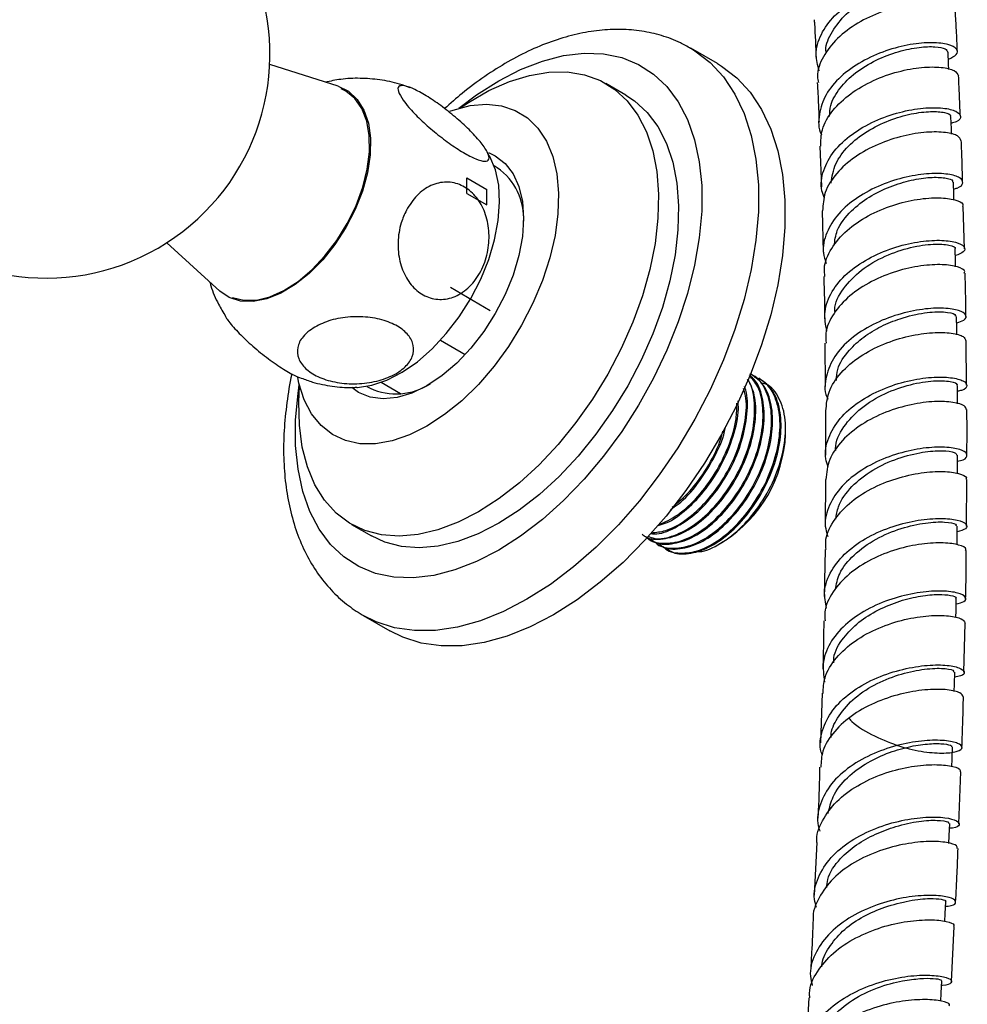
# Model space of a CAD drawing. Units: millimetres. Extents: x 5 to 995, y 5 to 995.
# Drawn here: x 868 to 888, y 90 to 111 of the extents above; entities that cross this region are included whole.
import ezdxf

# ---------------------------------------------------------------- set-up
doc = ezdxf.new("R2010")
doc.units = ezdxf.units.MM
doc.linetypes.add('CENTERX2', pattern=[20.32, 12.7, -2.54, 2.54, -2.54])

msp = doc.modelspace()

# ---------------------------------------------------------------- linework, layer by layer
at = {"color": 7, "linetype": 'Continuous', "lineweight": 25}
for p, q in [((882.413, 109.846), (881.847, 110.173)), ((874.364, 109.365), (872.914, 109.828)), ((880.471, 109.177), (880.047, 109.422)), ((884.588, 108.091), (884.62, 107.234)), ((877.583, 107.869), (877.54, 107.942)), ((877.743, 107.635), (877.675, 107.674)), ((887.654, 105.918), (887.63, 106.817)), ((884.636, 106.721), (884.657, 105.843)), ((870.729, 106.043), (871.855, 105.019)), ((876.538, 103.977), (877.064, 103.674)), ((884.692, 103.917), (884.702, 102.996)), ((887.699, 103.021), (887.69, 103.964)), ((883.135, 103.261), (883.123, 103.267)), ((875.688, 102.841), (875.277, 103.078)), ((883.314, 103.157), (883.292, 103.17)), ((874.976, 102.997), (875.043, 102.958)), ((883.86, 101.982), (883.86, 102.09)), ((884.704, 101.021), (884.7, 100.052)), ((887.697, 100.028), (887.703, 101.02)), ((874.648, 100.069), (875.072, 99.824)), ((880.963, 99.757), (880.985, 99.744)), ((882.471, 99.661), (882.545, 99.704)), ((881.142, 99.654), (881.165, 99.641)), ((881.322, 99.55), (881.344, 99.537)), ((884.696, 99.537), (884.678, 98.54)), ((874.898, 98.135), (875.464, 97.808)), ((887.643, 96.929), (887.667, 97.975)), ((884.632, 96.485), (884.598, 95.432)), ((887.538, 93.711), (887.58, 94.817)), ((884.52, 93.317), (884.468, 92.2)), ((887.377, 90.367), (887.439, 91.536)), ((884.353, 90.025), (884.281, 88.856))]:
    msp.add_line(p, q, dxfattribs=at)
at = {"color": 7, "linetype": 'Continuous'}
for p, q in [((877.1, 107.093), (877.1, 107.42)), ((877.1, 107.42), (877.524, 107.175)), ((877.1, 107.093), (877.524, 106.848)), ((877.524, 106.848), (877.524, 107.175))]:
    msp.add_line(p, q, dxfattribs=at)
at = {"color": 7, "linetype": 'CENTERX2'}
msp.add_line((877.595, 104.603), (876.747, 105.092), dxfattribs=at)
at = {"color": 8, "linetype": 'Continuous', "lineweight": 25, "flags": 128}
for points in [[(881.849, 110.172), (881.935, 110.12), (882.259, 109.871), (882.543, 109.563), (882.785, 109.2), (882.981, 108.785), (883.13, 108.323), (883.23, 107.817), (883.281, 107.274), (883.281, 106.7), (883.23, 106.099), (883.13, 105.478), (882.981, 104.843), (882.785, 104.201), (882.543, 103.559), (882.259, 102.923), (881.935, 102.3), (881.574, 101.696), (881.18, 101.117), (880.758, 100.569), (880.311, 100.057), (879.844, 99.588), (879.362, 99.166), (878.87, 98.795), (878.373, 98.479)], [(876.928, 108.898), (877.305, 109.183), (877.772, 109.481), (878.238, 109.722), (878.699, 109.9), (879.149, 110.016), (879.583, 110.067), (879.995, 110.052), (880.382, 109.973), (880.738, 109.829), (881.059, 109.623), (881.342, 109.357), (881.583, 109.034), (881.779, 108.657), (881.928, 108.232), (882.028, 107.764), (882.079, 107.257), (882.079, 106.717), (882.028, 106.152), (881.928, 105.567), (881.779, 104.97), (881.583, 104.367), (881.342, 103.766), (881.059, 103.174), (880.738, 102.597), (880.382, 102.042), (879.995, 101.516), (879.583, 101.026), (879.149, 100.576), (878.699, 100.171), (878.238, 99.818), (877.772, 99.52), (877.772, 99.52)], [(877.772, 99.52), (877.305, 99.28), (876.844, 99.101), (876.394, 98.985), (875.961, 98.935), (875.548, 98.949), (875.161, 99.028), (874.805, 99.172), (874.484, 99.378), (874.202, 99.644), (873.961, 99.968), (873.765, 100.344), (873.616, 100.769), (873.515, 101.238), (873.465, 101.745), (873.465, 102.284), (873.515, 102.849), (873.542, 103.032)], [(878.373, 98.479), (877.876, 98.221), (877.383, 98.024), (876.902, 97.89), (876.435, 97.82), (875.988, 97.815), (875.565, 97.875), (875.172, 98), (874.882, 98.144)]]:
    msp.add_lwpolyline(points, dxfattribs=at)
at = {"color": 7, "linetype": 'Continuous', "lineweight": 25, "flags": 128}
for points in [[(887.324, 109.724), (887.319, 109.836), (887.306, 110.093)], [(882.413, 109.846), (882.5, 109.793), (882.825, 109.544), (883.109, 109.237), (883.351, 108.873), (883.547, 108.458), (883.696, 107.996), (883.796, 107.491), (883.846, 106.948), (883.846, 106.373), (883.796, 105.772), (883.696, 105.151), (883.547, 104.517), (883.351, 103.875), (883.109, 103.233), (882.825, 102.597), (882.5, 101.973), (882.139, 101.369), (881.746, 100.79), (881.323, 100.242), (880.876, 99.731), (880.41, 99.262), (879.928, 98.839), (879.436, 98.468), (878.938, 98.152)], [(876.957, 108.906), (877.129, 109.022), (877.565, 109.273), (877.999, 109.466), (878.423, 109.597), (878.834, 109.665), (879.225, 109.669), (879.592, 109.608), (879.929, 109.485), (880.233, 109.299), (880.499, 109.054), (880.724, 108.753), (880.906, 108.399), (881.04, 107.998), (881.127, 107.555), (881.164, 107.075), (881.152, 106.564), (881.09, 106.03), (880.979, 105.479), (880.821, 104.919), (880.617, 104.356), (880.371, 103.799), (880.086, 103.253), (879.764, 102.727), (879.412, 102.228), (879.032, 101.761), (878.631, 101.333), (878.212, 100.95), (877.783, 100.616), (877.347, 100.336), (877.347, 100.336)], [(872.126, 104.883), (872.362, 104.825), (872.632, 104.829), (872.919, 104.899), (873.217, 105.031), (873.517, 105.224), (873.809, 105.47), (874.086, 105.764), (874.339, 106.095), (874.561, 106.456), (874.746, 106.835), (874.888, 107.222), (874.984, 107.606), (875.031, 107.974), (875.026, 108.318), (874.972, 108.627), (874.868, 108.892), (874.718, 109.105), (874.526, 109.261), (874.427, 109.311)], [(874.364, 109.365), (874.585, 109.258), (874.77, 109.087), (874.912, 108.86), (875.007, 108.582), (875.052, 108.262), (875.046, 107.908), (874.988, 107.53), (874.881, 107.141), (874.727, 106.75), (874.531, 106.37), (874.299, 106.01), (874.038, 105.682), (873.754, 105.395), (873.456, 105.156), (873.153, 104.974), (872.853, 104.853), (872.565, 104.796), (872.297, 104.806)], [(880.471, 109.177), (880.657, 109.054), (880.924, 108.809), (881.149, 108.508), (881.33, 108.154), (881.465, 107.753), (881.551, 107.31), (881.588, 106.83), (881.576, 106.319), (881.514, 105.785), (881.403, 105.234), (881.245, 104.674), (881.042, 104.111), (880.795, 103.554), (880.51, 103.008), (880.189, 102.483), (879.836, 101.983), (879.456, 101.516), (879.055, 101.088), (878.637, 100.705), (878.207, 100.371), (877.772, 100.091)], [(876.737, 108.835), (876.808, 108.86), (877.168, 108.954), (877.511, 108.984), (877.832, 108.95), (878.125, 108.852), (878.384, 108.692), (878.606, 108.473), (878.785, 108.198), (878.919, 107.874), (879.006, 107.505), (879.043, 107.098), (879.03, 106.66), (878.968, 106.199), (878.858, 105.724), (878.701, 105.242), (878.5, 104.763), (878.259, 104.295), (877.982, 103.846), (877.675, 103.425), (877.342, 103.038), (876.989, 102.693), (876.624, 102.397), (876.251, 102.153)], [(887.381, 108.346), (887.376, 108.462), (887.366, 108.719)], [(877.553, 107.96), (877.701, 107.89), (877.91, 107.728), (878.078, 107.508), (878.202, 107.236), (878.277, 106.918), (878.302, 106.562), (878.277, 106.177), (878.202, 105.772), (878.078, 105.358), (877.91, 104.944), (877.701, 104.541), (877.457, 104.158), (877.182, 103.806), (876.885, 103.492), (876.572, 103.225), (876.251, 103.01), (875.931, 102.854), (875.618, 102.76), (875.32, 102.731), (875.046, 102.767), (874.801, 102.867), (874.655, 102.97)], [(874.76, 102.975), (874.779, 102.975), (875.083, 103.02), (875.401, 103.127), (875.726, 103.295), (876.049, 103.52), (876.363, 103.796), (876.661, 104.117), (876.936, 104.476), (877.181, 104.863), (877.391, 105.271), (877.56, 105.688), (877.686, 106.107), (877.764, 106.516), (877.793, 106.906), (877.772, 107.268), (877.702, 107.594), (877.587, 107.872)], [(887.431, 106.958), (887.427, 107.07), (887.419, 107.328)], [(887.466, 105.537), (887.464, 105.654), (887.458, 105.912)], [(872.297, 104.806), (872.057, 104.882), (871.855, 105.019)], [(887.493, 104.09), (887.491, 104.22), (887.487, 104.478)], [(876.251, 102.153), (875.879, 101.967), (875.513, 101.842), (875.161, 101.779), (874.828, 101.781), (874.52, 101.848), (874.244, 101.977), (874.003, 102.167), (873.802, 102.414), (873.645, 102.714), (873.534, 103.062), (873.509, 103.186)], [(887.506, 102.628), (887.506, 102.761), (887.504, 103.019)], [(877.347, 100.336), (876.912, 100.114), (876.483, 99.952), (876.064, 99.852), (875.663, 99.816), (875.283, 99.844), (874.93, 99.937), (874.609, 100.092), (874.324, 100.307), (874.078, 100.581), (873.874, 100.909), (873.716, 101.287), (873.605, 101.709), (873.543, 102.172), (873.531, 102.668), (873.549, 103.003)], [(887.507, 101.149), (887.507, 101.279), (887.508, 101.538)], [(877.772, 100.091), (877.336, 99.869), (876.907, 99.707), (876.488, 99.607), (876.087, 99.571), (875.707, 99.6), (875.355, 99.692), (875.072, 99.824)], [(887.498, 99.635), (887.499, 99.772), (887.502, 100.03)], [(887.472, 98.09), (887.475, 98.238), (887.48, 98.496)], [(878.938, 98.152), (878.441, 97.894), (877.949, 97.697), (877.467, 97.563), (877, 97.493), (876.553, 97.488), (876.131, 97.549), (875.737, 97.673), (875.464, 97.808)], [(887.438, 96.522), (887.442, 96.675), (887.449, 96.933)], [(887.387, 94.928), (887.392, 95.084), (887.401, 95.342)], [(887.326, 93.3), (887.332, 93.461), (887.343, 93.72)], [(887.237, 91.646), (887.245, 91.807), (887.258, 92.066)], [(887.152, 89.953), (887.162, 90.124), (887.177, 90.383)]]:
    msp.add_lwpolyline(points, dxfattribs=at)
at = {"color": 7, "linetype": 'Continuous', "lineweight": 25}
for centre, radius, start, end in [((868.169, 110.044), 4.75, 223.4363, 180), ((876.995, 106.561), 1.308, 356.3523, 55.1554), ((875.597, 104.172), 1.334, 245.4758, 303.0272), ((881.004, 102.112), 2.859, 302.6112, 357.3942)]:
    msp.add_arc(centre, radius, start, end, dxfattribs=at)
for points, knots in [([(884.574, 109.694), (884.542, 109.81), (884.472, 110.065), (884.592, 110.471), (884.876, 110.868), (885.305, 111.203), (885.817, 111.452), (886.349, 111.605), (886.832, 111.66), (887.205, 111.631), (887.426, 111.538), (887.443, 111.417), (887.368, 111.322), (887.249, 111.293), (887.24, 111.291)], [0, 0, 0, 0, 0.075787, 0.167599, 0.259347, 0.35104, 0.442721, 0.534353, 0.626002, 0.717666, 0.809339, 0.901058, 0.992758, 1, 1, 1, 1]), ([(884.722, 110.067), (884.719, 110.087), (884.699, 110.242), (884.839, 110.535), (885.124, 110.906), (885.551, 111.207), (886.03, 111.423), (886.503, 111.544), (886.896, 111.575), (887.176, 111.537), (887.213, 111.479), (887.231, 111.45)], [0, 0, 0, 0, 0.017905, 0.140697, 0.263411, 0.386121, 0.508915, 0.631604, 0.754445, 0.877209, 1, 1, 1, 1]), ([(887.438, 110.946), (887.441, 110.968), (887.449, 111.03), (887.258, 111.11), (886.905, 111.148), (886.427, 111.101), (885.897, 110.958), (885.379, 110.718), (884.937, 110.39), (884.644, 109.998), (884.512, 109.669), (884.546, 109.487), (884.554, 109.445)], [0, 0, 0, 0, 0.059417, 0.172672, 0.286022, 0.399387, 0.512784, 0.626203, 0.739602, 0.853043, 0.96647, 1, 1, 1, 1]), ([(887.504, 110.104), (887.498, 110.254), (887.485, 110.536), (887.468, 110.817), (887.461, 110.947)], [0, 0, 0, 0, 0.534414, 1, 1, 1, 1]), ([(884.467, 110.777), (884.468, 110.75), (884.485, 110.477), (884.497, 110.202), (884.507, 109.955)], [0, 0, 0, 0, 0.098697, 1, 1, 1, 1]), ([(881.845, 110.165), (881.773, 110.208), (881.579, 110.323), (881.229, 110.448), (880.807, 110.545), (880.365, 110.581), (879.906, 110.56), (879.433, 110.48), (878.948, 110.341), (878.457, 110.144), (877.964, 109.89), (877.476, 109.58), (877.026, 109.249), (876.748, 109.001), (876.625, 108.891)], [0, 0, 0, 0, 0.04873, 0.131614, 0.214633, 0.298582, 0.384058, 0.471361, 0.560444, 0.650959, 0.742414, 0.834333, 0.926325, 1, 1, 1, 1]), ([(887.314, 109.941), (887.38, 109.972), (887.521, 110.038), (887.513, 110.159), (887.333, 110.258), (886.983, 110.302), (886.514, 110.264), (885.984, 110.131), (885.461, 109.899), (885.012, 109.58), (884.689, 109.192), (884.558, 108.769), (884.547, 108.467), (884.625, 108.33), (884.628, 108.325)], [0, 0, 0, 0, 0.080026, 0.171671, 0.263361, 0.355025, 0.446682, 0.538322, 0.629924, 0.721553, 0.813179, 0.904847, 0.99658, 1, 1, 1, 1]), ([(884.793, 108.721), (884.796, 108.8), (884.805, 109.008), (885.001, 109.333), (885.334, 109.665), (885.773, 109.934), (886.254, 110.113), (886.702, 110.204), (887.047, 110.212), (887.266, 110.166), (887.286, 110.116), (887.296, 110.093)], [0, 0, 0, 0, 0.070296, 0.186606, 0.303018, 0.424806, 0.54666, 0.668535, 0.784878, 0.901345, 1, 1, 1, 1]), ([(884.605, 108.091), (884.607, 108.208), (884.611, 108.47), (884.841, 108.859), (885.222, 109.219), (885.714, 109.501), (886.249, 109.689), (886.761, 109.778), (887.18, 109.777), (887.47, 109.705), (887.51, 109.628), (887.529, 109.589)], [0, 0, 0, 0, 0.093218, 0.206752, 0.320309, 0.433818, 0.547339, 0.660846, 0.774325, 0.88782, 1, 1, 1, 1]), ([(875.891, 109.332), (875.817, 109.36), (875.61, 109.44), (875.253, 109.509), (874.835, 109.542), (874.445, 109.525), (874.202, 109.474), (874.094, 109.451)], [0, 0, 0, 0, 0.129302, 0.363646, 0.593065, 0.818252, 1, 1, 1, 1]), ([(887.567, 108.728), (887.56, 108.893), (887.55, 109.18), (887.535, 109.467), (887.529, 109.589)], [0, 0, 0, 0, 0.572905, 1, 1, 1, 1]), ([(875.745, 109.072), (875.704, 109.138), (875.623, 109.27), (875.639, 109.374), (875.762, 109.389), (875.982, 109.309), (876.266, 109.149), (876.583, 108.931), (876.9, 108.675), (877.189, 108.407), (877.417, 108.152), (877.556, 107.942), (877.584, 107.804), (877.493, 107.759), (877.3, 107.811), (877.032, 107.948), (876.722, 108.151), (876.401, 108.398), (876.102, 108.664), (875.876, 108.898), (875.783, 109.022), (875.745, 109.072)], [0, 0, 0, 0, 0.0549135, 0.1098578, 0.1648956, 0.2181912, 0.2700882, 0.3214005, 0.3730305, 0.4257815, 0.4801571, 0.5360361, 0.5924443, 0.6479872, 0.7018244, 0.7540787, 0.805475, 0.8569132, 0.9092445, 0.9630939, 1, 1, 1, 1]), ([(884.532, 109.443), (884.541, 109.284), (884.555, 109.005), (884.565, 108.725), (884.569, 108.604)], [0, 0, 0, 0, 0.569574, 1, 1, 1, 1]), ([(884.684, 106.99), (884.663, 107.042), (884.585, 107.233), (884.646, 107.583), (884.865, 107.996), (885.252, 108.358), (885.744, 108.639), (886.28, 108.826), (886.793, 108.915), (887.217, 108.913), (887.5, 108.842), (887.594, 108.731), (887.546, 108.628), (887.411, 108.589), (887.372, 108.577)], [0, 0, 0, 0, 0.035329, 0.128226, 0.221062, 0.313828, 0.406572, 0.499254, 0.59193, 0.684618, 0.777307, 0.870046, 0.962773, 1, 1, 1, 1]), ([(884.823, 107.312), (884.846, 107.449), (884.892, 107.723), (885.173, 108.104), (885.577, 108.419), (886.053, 108.653), (886.534, 108.792), (886.957, 108.84), (887.249, 108.816), (887.379, 108.761), (887.355, 108.726), (887.35, 108.719)], [0, 0, 0, 0, 0.120671, 0.242157, 0.363637, 0.485185, 0.606631, 0.728226, 0.849734, 0.971279, 1, 1, 1, 1]), ([(887.579, 108.212), (887.567, 108.247), (887.54, 108.32), (887.272, 108.393), (886.865, 108.404), (886.357, 108.325), (885.82, 108.149), (885.318, 107.877), (884.922, 107.524), (884.668, 107.127), (884.653, 106.851), (884.645, 106.72)], [0, 0, 0, 0, 0.101541, 0.215046, 0.328643, 0.442242, 0.555876, 0.669526, 0.783168, 0.896862, 1, 1, 1, 1]), ([(887.616, 107.333), (887.611, 107.511), (887.604, 107.805), (887.592, 108.098), (887.587, 108.213)], [0, 0, 0, 0, 0.607404, 1, 1, 1, 1]), ([(887.424, 107.186), (887.449, 107.192), (887.578, 107.222), (887.641, 107.317), (887.583, 107.428), (887.327, 107.509), (886.924, 107.523), (886.42, 107.452), (885.88, 107.283), (885.374, 107.018), (884.963, 106.669), (884.711, 106.262), (884.624, 105.893), (884.696, 105.678), (884.721, 105.604)], [0, 0, 0, 0, 0.022613, 0.115463, 0.208332, 0.301244, 0.394121, 0.486994, 0.579847, 0.67268, 0.765556, 0.858437, 0.951381, 1, 1, 1, 1]), ([(884.891, 105.985), (884.904, 106.092), (884.936, 106.354), (885.223, 106.711), (885.623, 107.027), (886.076, 107.246), (886.532, 107.384), (886.951, 107.443), (887.255, 107.427), (887.419, 107.377), (887.402, 107.338), (887.397, 107.327)], [0, 0, 0, 0, 0.095768, 0.23399, 0.351406, 0.468815, 0.586323, 0.703726, 0.826765, 0.949774, 1, 1, 1, 1]), ([(875.814, 106.734), (875.885, 106.846), (876.027, 107.07), (876.331, 107.279), (876.662, 107.356), (876.983, 107.286), (877.257, 107.086), (877.459, 106.782), (877.569, 106.403), (877.576, 105.985), (877.473, 105.57), (877.266, 105.208), (876.978, 104.948), (876.648, 104.825), (876.318, 104.851), (876.026, 105.013), (875.8, 105.288), (875.659, 105.647), (875.621, 106.056), (875.679, 106.435), (875.774, 106.646), (875.814, 106.734)], [0, 0, 0, 0, 0.054327, 0.108694, 0.163065, 0.215753, 0.267322, 0.31865, 0.370619, 0.423951, 0.478954, 0.535189, 0.591424, 0.646366, 0.699545, 0.751373, 0.802678, 0.854361, 0.907212, 0.961704, 1, 1, 1, 1]), ([(884.695, 105.33), (884.688, 105.387), (884.662, 105.587), (884.818, 105.93), (885.139, 106.315), (885.602, 106.63), (886.132, 106.854), (886.664, 106.979), (887.134, 107.011), (887.468, 106.964), (887.636, 106.886), (887.618, 106.832), (887.612, 106.817)], [0, 0, 0, 0, 0.044637, 0.158493, 0.272378, 0.38621, 0.500037, 0.613851, 0.727626, 0.841421, 0.955159, 1, 1, 1, 1]), ([(884.734, 104.17), (884.709, 104.308), (884.658, 104.59), (884.821, 105.015), (885.145, 105.403), (885.604, 105.72), (886.134, 105.947), (886.67, 106.075), (887.142, 106.109), (887.491, 106.065), (887.669, 105.969), (887.672, 105.855), (887.528, 105.798), (887.461, 105.772)], [0, 0, 0, 0, 0.0879575, 0.1806008, 0.2731599, 0.365692, 0.4581546, 0.5505879, 0.6430286, 0.7354501, 0.8279169, 0.9203807, 1, 1, 1, 1]), ([(884.908, 104.566), (884.906, 104.583), (884.89, 104.756), (885.072, 105.08), (885.446, 105.477), (885.969, 105.778), (886.52, 105.962), (887.018, 106.03), (887.346, 106.005), (887.488, 105.945), (887.452, 105.915), (887.449, 105.912)], [0, 0, 0, 0, 0.015129, 0.154162, 0.293047, 0.432068, 0.57093, 0.709979, 0.848873, 0.987919, 1, 1, 1, 1]), ([(887.65, 105.402), (887.656, 105.413), (887.679, 105.462), (887.525, 105.539), (887.205, 105.591), (886.742, 105.568), (886.21, 105.452), (885.675, 105.237), (885.202, 104.93), (884.865, 104.549), (884.693, 104.198), (884.713, 103.985), (884.72, 103.917)], [0, 0, 0, 0, 0.035468, 0.149248, 0.263089, 0.377013, 0.490932, 0.604896, 0.718873, 0.832859, 0.946901, 1, 1, 1, 1]), ([(884.669, 105.329), (884.675, 105.124), (884.684, 104.825), (884.686, 104.526), (884.687, 104.431)], [0, 0, 0, 0, 0.685698, 1, 1, 1, 1]), ([(887.684, 104.481), (887.683, 104.668), (887.681, 104.975), (887.672, 105.282), (887.668, 105.402)], [0, 0, 0, 0, 0.608807, 1, 1, 1, 1]), ([(871.646, 105.209), (871.653, 105.183), (871.694, 105.021), (871.802, 104.774), (871.927, 104.568), (871.978, 104.482)], [0, 0, 0, 0, 0.100129, 0.625441, 1, 1, 1, 1]), ([(871.976, 104.481), (871.986, 104.463), (872.033, 104.382), (872.196, 104.19), (872.472, 103.918), (872.8, 103.642), (873.128, 103.407), (873.406, 103.239), (873.53, 103.191), (873.583, 103.171)], [0, 0, 0, 0, 0.048989, 0.218598, 0.388302, 0.558295, 0.722906, 0.883198, 1, 1, 1, 1]), ([(873.764, 104.184), (873.862, 104.245), (874.057, 104.366), (874.462, 104.466), (874.891, 104.487), (875.301, 104.421), (875.639, 104.283), (875.872, 104.091), (875.983, 103.865), (875.961, 103.628), (875.804, 103.402), (875.522, 103.212), (875.143, 103.084), (874.712, 103.037), (874.289, 103.076), (873.926, 103.194), (873.657, 103.371), (873.507, 103.589), (873.489, 103.825), (873.586, 104.031), (873.713, 104.14), (873.764, 104.184)], [0, 0, 0, 0, 0.055391, 0.1108, 0.16643, 0.220393, 0.272738, 0.324166, 0.375573, 0.427819, 0.481552, 0.53693, 0.5933, 0.64932, 0.703839, 0.756629, 0.808248, 0.859565, 0.911468, 0.964694, 1, 1, 1, 1]), ([(887.489, 104.346), (887.546, 104.364), (887.689, 104.409), (887.708, 104.514), (887.561, 104.612), (887.234, 104.667), (886.776, 104.647), (886.244, 104.535), (885.705, 104.324), (885.231, 104.021), (884.875, 103.641), (884.705, 103.216), (884.672, 102.895), (884.749, 102.739), (884.757, 102.722)], [0, 0, 0, 0, 0.061953, 0.154577, 0.247224, 0.339901, 0.432541, 0.525193, 0.617826, 0.710463, 0.803152, 0.895855, 0.988639, 1, 1, 1, 1]), ([(884.938, 103.124), (884.942, 103.202), (884.955, 103.427), (885.178, 103.746), (885.506, 104.054), (885.885, 104.28), (886.335, 104.462), (886.825, 104.574), (887.234, 104.587), (887.472, 104.539), (887.463, 104.494), (887.459, 104.478)], [0, 0, 0, 0, 0.068237, 0.199285, 0.302415, 0.405513, 0.508695, 0.646425, 0.784204, 0.921981, 1, 1, 1, 1]), ([(884.716, 102.48), (884.727, 102.614), (884.75, 102.895), (885.015, 103.294), (885.424, 103.644), (885.936, 103.91), (886.481, 104.078), (886.991, 104.15), (887.396, 104.135), (887.654, 104.062), (887.674, 103.995), (887.683, 103.964)], [0, 0, 0, 0, 0.103931, 0.218158, 0.332342, 0.446505, 0.560665, 0.674766, 0.788879, 0.902944, 1, 1, 1, 1]), ([(873.385, 103.261), (873.384, 103.258), (873.334, 103.053), (873.274, 102.649), (873.212, 102.055), (873.204, 101.477), (873.245, 100.921), (873.337, 100.391), (873.482, 99.895), (873.677, 99.438), (873.921, 99.028), (874.209, 98.672), (874.527, 98.372), (874.765, 98.22), (874.879, 98.148)], [0, 0, 0, 0, 0.000982, 0.09395, 0.187263, 0.28092, 0.374842, 0.468744, 0.562164, 0.654506, 0.745155, 0.83372, 0.920214, 1, 1, 1, 1]), ([(880.902, 99.806), (880.909, 99.798), (880.995, 99.695), (881.261, 99.648), (881.666, 99.699), (882.114, 99.941), (882.544, 100.33), (882.92, 100.837), (883.205, 101.412), (883.37, 102.002), (883.397, 102.548), (883.308, 102.983), (883.156, 103.155), (883.091, 103.229)], [0, 0, 0, 0, 0.0090742, 0.1099192, 0.2126172, 0.3130723, 0.4152897, 0.5172798, 0.6178927, 0.7206129, 0.821233, 0.9232138, 1, 1, 1, 1]), ([(880.995, 99.76), (881.018, 99.74), (881.133, 99.643), (881.436, 99.636), (881.861, 99.759), (882.308, 100.063), (882.721, 100.501), (883.066, 101.041), (883.306, 101.628), (883.421, 102.211), (883.392, 102.725), (883.276, 103.081), (883.134, 103.196), (883.091, 103.23)], [0, 0, 0, 0, 0.02597, 0.129578, 0.233268, 0.335283, 0.439542, 0.541828, 0.645166, 0.749065, 0.850961, 0.955166, 1, 1, 1, 1]), ([(881.082, 99.703), (881.089, 99.694), (881.174, 99.591), (881.441, 99.545), (881.846, 99.595), (882.294, 99.837), (882.724, 100.226), (883.1, 100.733), (883.385, 101.308), (883.549, 101.897), (883.58, 102.45), (883.466, 102.899), (883.295, 103.178), (883.14, 103.24), (883.102, 103.255)], [0, 0, 0, 0, 0.008578, 0.10391, 0.200994, 0.295958, 0.392587, 0.489002, 0.584114, 0.681219, 0.776339, 0.872745, 0.969381, 1, 1, 1, 1]), ([(881.174, 99.656), (881.198, 99.636), (881.313, 99.539), (881.615, 99.533), (882.041, 99.656), (882.488, 99.959), (882.9, 100.398), (883.245, 100.938), (883.486, 101.525), (883.6, 102.106), (883.574, 102.624), (883.423, 103.037), (883.226, 103.185), (883.132, 103.256)], [0, 0, 0, 0, 0.024701, 0.123242, 0.221862, 0.318889, 0.41805, 0.515335, 0.61362, 0.712439, 0.809353, 0.908462, 1, 1, 1, 1]), ([(873.584, 103.174), (873.663, 103.144), (873.876, 103.063), (874.239, 102.998), (874.555, 102.965), (874.728, 102.977), (874.761, 102.98)], [0, 0, 0, 0, 0.212022, 0.568057, 0.916656, 1, 1, 1, 1]), ([(880.815, 99.863), (880.838, 99.844), (880.953, 99.746), (881.256, 99.74), (881.681, 99.863), (882.129, 100.166), (882.541, 100.605), (882.886, 101.145), (883.128, 101.733), (883.238, 102.311), (883.226, 102.811), (883.114, 103.042), (883.063, 103.147)], [0, 0, 0, 0, 0.027738, 0.138397, 0.249144, 0.358101, 0.469457, 0.578704, 0.689075, 0.800045, 0.908876, 1, 1, 1, 1]), ([(880.94, 99.82), (880.987, 99.8), (881.144, 99.735), (881.491, 99.812), (881.933, 100.042), (882.365, 100.434), (882.74, 100.94), (883.025, 101.515), (883.192, 102.107), (883.213, 102.647), (883.159, 103.005), (883.065, 103.125), (883.052, 103.142)], [0, 0, 0, 0, 0.048756, 0.166537, 0.281746, 0.398977, 0.515946, 0.631336, 0.749143, 0.864541, 0.9815, 1, 1, 1, 1]), ([(881.262, 99.599), (881.269, 99.591), (881.354, 99.488), (881.62, 99.441), (882.025, 99.492), (882.473, 99.733), (882.904, 100.122), (883.279, 100.629), (883.564, 101.205), (883.728, 101.793), (883.76, 102.345), (883.647, 102.798), (883.454, 103.094), (883.271, 103.162), (883.207, 103.186)], [0, 0, 0, 0, 0.0084005, 0.1017588, 0.1968324, 0.2898296, 0.3844584, 0.4788767, 0.57202, 0.6671143, 0.7602642, 0.8546739, 0.9493098, 1, 1, 1, 1]), ([(881.354, 99.552), (881.377, 99.533), (881.492, 99.435), (881.795, 99.429), (882.22, 99.552), (882.667, 99.855), (883.08, 100.294), (883.425, 100.834), (883.666, 101.421), (883.78, 102.003), (883.754, 102.521), (883.602, 102.934), (883.406, 103.081), (883.311, 103.152)], [0, 0, 0, 0, 0.024701, 0.123242, 0.221862, 0.318889, 0.41805, 0.515335, 0.61362, 0.712439, 0.809353, 0.908462, 1, 1, 1, 1]), ([(881.948, 99.497), (881.975, 99.494), (882.133, 99.479), (882.484, 99.647), (882.94, 99.995), (883.354, 100.505), (883.669, 101.102), (883.851, 101.723), (883.879, 102.304), (883.739, 102.76), (883.54, 103.029), (883.367, 103.066), (883.327, 103.075)], [0, 0, 0, 0, 0.023944, 0.139759, 0.256082, 0.372911, 0.490248, 0.608092, 0.726444, 0.845302, 0.964668, 1, 1, 1, 1]), ([(884.765, 101.287), (884.745, 101.345), (884.673, 101.547), (884.75, 101.907), (884.991, 102.323), (885.399, 102.679), (885.907, 102.95), (886.453, 103.125), (886.969, 103.201), (887.386, 103.192), (887.656, 103.118), (887.729, 103.014), (887.67, 102.925), (887.536, 102.899), (887.505, 102.893)], [0, 0, 0, 0, 0.0376721, 0.1312117, 0.2246511, 0.318051, 0.4113875, 0.5046655, 0.5979481, 0.6911911, 0.7844568, 0.87773, 0.9709882, 1, 1, 1, 1]), ([(884.925, 101.638), (884.924, 101.651), (884.904, 101.822), (885.076, 102.147), (885.442, 102.55), (885.96, 102.86), (886.516, 103.051), (887.025, 103.128), (887.37, 103.111), (887.527, 103.055), (887.492, 103.024), (887.487, 103.02)], [0, 0, 0, 0, 0.011621, 0.149492, 0.287272, 0.425122, 0.562849, 0.70073, 0.838452, 0.976341, 1, 1, 1, 1]), ([(880.996, 99.876), (881.024, 99.872), (881.174, 99.847), (881.507, 99.978), (881.948, 100.267), (882.362, 100.71), (882.706, 101.248), (882.95, 101.838), (883.053, 102.41), (883.061, 102.812), (882.995, 102.967), (882.985, 102.992)], [0, 0, 0, 0, 0.030538, 0.166245, 0.299759, 0.436211, 0.57008, 0.705325, 0.841305, 0.974664, 1, 1, 1, 1]), ([(881.012, 99.892), (881.112, 99.9), (881.344, 99.918), (881.756, 100.151), (882.185, 100.536), (882.56, 101.044), (882.847, 101.62), (883.006, 102.204), (883.048, 102.672), (882.987, 102.885), (882.967, 102.953)], [0, 0, 0, 0, 0.103453, 0.240707, 0.38037, 0.519722, 0.657192, 0.797541, 0.935021, 1, 1, 1, 1]), ([(881.156, 100.048), (881.213, 100.063), (881.409, 100.114), (881.77, 100.38), (882.181, 100.811), (882.528, 101.354), (882.762, 101.936), (882.873, 102.406), (882.855, 102.634), (882.85, 102.692)], [0, 0, 0, 0, 0.070325, 0.242243, 0.417942, 0.590317, 0.764464, 0.939556, 1, 1, 1, 1]), ([(881.162, 100.056), (881.298, 100.119), (881.582, 100.25), (882.006, 100.643), (882.382, 101.147), (882.663, 101.721), (882.821, 102.243), (882.825, 102.531), (882.827, 102.639)], [0, 0, 0, 0, 0.16782, 0.348991, 0.529759, 0.708086, 0.890148, 1, 1, 1, 1]), ([(887.692, 102.503), (887.686, 102.531), (887.674, 102.595), (887.431, 102.668), (887.036, 102.688), (886.528, 102.624), (885.982, 102.463), (885.463, 102.204), (885.043, 101.859), (884.76, 101.454), (884.727, 101.163), (884.712, 101.02)], [0, 0, 0, 0, 0.089597, 0.203694, 0.317863, 0.4321, 0.546337, 0.660642, 0.774948, 0.889282, 1, 1, 1, 1]), ([(884.707, 102.481), (884.708, 102.415), (884.711, 102.1), (884.708, 101.785), (884.706, 101.536)], [0, 0, 0, 0, 0.209698, 1, 1, 1, 1]), ([(887.706, 101.537), (887.708, 101.729), (887.711, 102.052), (887.707, 102.374), (887.705, 102.504)], [0, 0, 0, 0, 0.5949138, 1, 1, 1, 1]), ([(881.415, 100.385), (881.471, 100.42), (881.675, 100.549), (882.004, 100.923), (882.34, 101.453), (882.541, 101.887), (882.581, 102.114), (882.588, 102.15)], [0, 0, 0, 0, 0.1063641, 0.3891448, 0.6665733, 0.9468543, 1, 1, 1, 1]), ([(881.453, 100.434), (881.577, 100.537), (881.847, 100.761), (882.196, 101.253), (882.441, 101.708), (882.509, 101.974), (882.528, 102.049)], [0, 0, 0, 0, 0.265321, 0.575272, 0.881036, 1, 1, 1, 1]), ([(887.508, 101.412), (887.528, 101.415), (887.657, 101.434), (887.728, 101.516), (887.684, 101.619), (887.438, 101.698), (887.038, 101.718), (886.53, 101.654), (885.982, 101.494), (885.462, 101.236), (885.035, 100.89), (884.767, 100.48), (884.667, 100.105), (884.732, 99.885), (884.754, 99.811)], [0, 0, 0, 0, 0.0180577, 0.1114545, 0.2048651, 0.2983087, 0.391765, 0.4851983, 0.5786646, 0.6721115, 0.7655966, 0.8591324, 0.9526986, 1, 1, 1, 1]), ([(884.924, 100.182), (884.938, 100.269), (884.979, 100.513), (885.244, 100.883), (885.697, 101.239), (886.243, 101.484), (886.776, 101.615), (887.196, 101.641), (887.469, 101.604), (887.486, 101.559), (887.494, 101.538)], [0, 0, 0, 0, 0.076889, 0.214865, 0.352645, 0.490567, 0.628366, 0.759477, 0.890554, 1, 1, 1, 1]), ([(884.719, 99.537), (884.714, 99.59), (884.692, 99.792), (884.856, 100.136), (885.188, 100.523), (885.663, 100.836), (886.204, 101.055), (886.745, 101.174), (887.219, 101.202), (887.551, 101.154), (887.714, 101.08), (887.692, 101.033), (887.686, 101.02)], [0, 0, 0, 0, 0.04116, 0.155823, 0.270461, 0.385056, 0.499667, 0.614208, 0.728734, 0.843228, 0.957653, 1, 1, 1, 1]), ([(884.726, 98.288), (884.704, 98.409), (884.654, 98.68), (884.811, 99.095), (885.135, 99.491), (885.6, 99.813), (886.139, 100.042), (886.685, 100.171), (887.168, 100.206), (887.527, 100.166), (887.711, 100.078), (887.716, 99.975), (887.57, 99.929), (887.501, 99.907)], [0, 0, 0, 0, 0.0757644, 0.1694386, 0.2630487, 0.3566079, 0.4500815, 0.5435481, 0.6369698, 0.7303775, 0.8237998, 0.9171851, 1, 1, 1, 1]), ([(884.916, 98.688), (884.938, 98.801), (884.987, 99.064), (885.301, 99.437), (885.764, 99.771), (886.315, 99.999), (886.845, 100.113), (887.257, 100.129), (887.485, 100.083), (887.477, 100.045), (887.474, 100.031)], [0, 0, 0, 0, 0.099344, 0.231168, 0.369277, 0.507222, 0.645329, 0.783274, 0.921359, 1, 1, 1, 1]), ([(887.675, 99.511), (887.681, 99.522), (887.706, 99.565), (887.552, 99.638), (887.228, 99.687), (886.758, 99.665), (886.217, 99.551), (885.673, 99.337), (885.19, 99.029), (884.847, 98.643), (884.673, 98.294), (884.691, 98.084), (884.696, 98.025)], [0, 0, 0, 0, 0.036801, 0.1513229, 0.26589, 0.3805508, 0.4952607, 0.6099997, 0.724814, 0.8396161, 0.954468, 1, 1, 1, 1]), ([(887.678, 98.492), (887.683, 98.685), (887.692, 99.024), (887.693, 99.364), (887.693, 99.511)], [0, 0, 0, 0, 0.566364, 1, 1, 1, 1]), ([(887.478, 98.381), (887.54, 98.397), (887.686, 98.433), (887.7, 98.529), (887.539, 98.618), (887.198, 98.665), (886.726, 98.64), (886.181, 98.522), (885.635, 98.305), (885.156, 97.993), (884.81, 97.603), (884.625, 97.166), (884.665, 96.868), (884.685, 96.722)], [0, 0, 0, 0, 0.069183, 0.162481, 0.255781, 0.349132, 0.44248, 0.535837, 0.629232, 0.722619, 0.816078, 0.909576, 1, 1, 1, 1]), ([(884.88, 97.134), (884.88, 97.168), (884.88, 97.353), (885.067, 97.654), (885.396, 98.003), (885.823, 98.265), (886.285, 98.453), (886.734, 98.558), (887.115, 98.589), (887.377, 98.568), (887.492, 98.525), (887.47, 98.502), (887.465, 98.497)], [0, 0, 0, 0, 0.029011, 0.158833, 0.274744, 0.390654, 0.506605, 0.622455, 0.738406, 0.854288, 0.970149, 1, 1, 1, 1]), ([(884.669, 98.025), (884.666, 97.729), (884.662, 97.388), (884.65, 97.046), (884.649, 97.001)], [0, 0, 0, 0, 0.867624, 1, 1, 1, 1]), ([(884.655, 96.483), (884.66, 96.595), (884.672, 96.858), (884.916, 97.245), (885.317, 97.608), (885.833, 97.885), (886.388, 98.063), (886.914, 98.143), (887.338, 98.136), (887.622, 98.069), (887.653, 98.006), (887.668, 97.975)], [0, 0, 0, 0, 0.084614, 0.199766, 0.314848, 0.429941, 0.544989, 0.65999, 0.774981, 0.889875, 1, 1, 1, 1]), ([(884.641, 95.172), (884.632, 95.194), (884.565, 95.364), (884.623, 95.699), (884.831, 96.133), (885.224, 96.509), (885.728, 96.8), (886.284, 96.992), (886.82, 97.085), (887.265, 97.091), (887.567, 97.031), (887.675, 96.939), (887.631, 96.857), (887.49, 96.835), (887.446, 96.828)], [0, 0, 0, 0, 0.0136925, 0.108282, 0.2027697, 0.2972216, 0.3915749, 0.4858853, 0.580163, 0.6743857, 0.768625, 0.8628166, 0.9569991, 1, 1, 1, 1]), ([(884.823, 95.544), (884.823, 95.559), (884.821, 95.7), (884.957, 95.985), (885.263, 96.359), (885.731, 96.677), (886.258, 96.889), (886.775, 97.004), (887.188, 97.024), (887.429, 96.983), (887.424, 96.948), (887.422, 96.934)], [0, 0, 0, 0, 0.012648, 0.120133, 0.250494, 0.380816, 0.511081, 0.641429, 0.777759, 0.914238, 1, 1, 1, 1]), ([(887.629, 96.41), (887.616, 96.44), (887.589, 96.5), (887.312, 96.567), (886.891, 96.575), (886.365, 96.498), (885.808, 96.323), (885.287, 96.049), (884.879, 95.687), (884.628, 95.296), (884.612, 95.029), (884.605, 94.914)], [0, 0, 0, 0, 0.107143, 0.222157, 0.337227, 0.452416, 0.567627, 0.682903, 0.798228, 0.913552, 1, 1, 1, 1]), ([(887.599, 95.335), (887.607, 95.523), (887.622, 95.882), (887.629, 96.24), (887.632, 96.411)], [0, 0, 0, 0, 0.523736, 1, 1, 1, 1]), ([(885.207, 95.947), (885.226, 95.927), (885.366, 95.776), (885.748, 95.567), (886.283, 95.346), (886.81, 95.23), (887.244, 95.204), (887.533, 95.248), (887.636, 95.334), (887.54, 95.427), (887.256, 95.489), (886.82, 95.491), (886.289, 95.407), (885.729, 95.223), (885.214, 94.941), (884.807, 94.571), (884.577, 94.139), (884.506, 93.787), (884.574, 93.599), (884.587, 93.562)], [0, 0, 0, 0, 0.010052, 0.074715, 0.139433, 0.204195, 0.269034, 0.333895, 0.398808, 0.463751, 0.528706, 0.593702, 0.658688, 0.723709, 0.788748, 0.853808, 0.918929, 0.98407, 1, 1, 1, 1]), ([(884.761, 93.936), (884.79, 94.056), (884.854, 94.326), (885.15, 94.705), (885.582, 95.019), (886.06, 95.239), (886.522, 95.368), (886.93, 95.421), (887.234, 95.417), (887.392, 95.379), (887.384, 95.353), (887.382, 95.344)], [0, 0, 0, 0, 0.1025888, 0.2315263, 0.3604215, 0.4756645, 0.5907972, 0.7060213, 0.8211776, 0.9363061, 1, 1, 1, 1]), ([(884.526, 93.317), (884.525, 93.32), (884.499, 93.476), (884.628, 93.785), (884.917, 94.198), (885.375, 94.539), (885.915, 94.786), (886.474, 94.932), (886.98, 94.982), (887.359, 94.954), (887.571, 94.885), (887.565, 94.836), (887.562, 94.817)], [0, 0, 0, 0, 0.001801, 0.117623, 0.23337, 0.349078, 0.464775, 0.580389, 0.696004, 0.811536, 0.926998, 1, 1, 1, 1]), ([(884.582, 94.916), (884.574, 94.609), (884.564, 94.247), (884.547, 93.886), (884.545, 93.832)], [0, 0, 0, 0, 0.8503, 1, 1, 1, 1]), ([(884.516, 91.938), (884.498, 91.996), (884.435, 92.209), (884.532, 92.58), (884.798, 93.008), (885.233, 93.367), (885.765, 93.634), (886.329, 93.798), (886.85, 93.867), (887.262, 93.853), (887.517, 93.782), (887.563, 93.696), (887.49, 93.629), (887.36, 93.622), (887.339, 93.621)], [0, 0, 0, 0, 0.03566, 0.130491, 0.225123, 0.319915, 0.414698, 0.509249, 0.603696, 0.698313, 0.792832, 0.887299, 0.981771, 1, 1, 1, 1]), ([(884.731, 92.36), (884.736, 92.418), (884.755, 92.638), (884.981, 92.959), (885.351, 93.277), (885.765, 93.504), (886.227, 93.678), (886.707, 93.783), (887.094, 93.797), (887.323, 93.762), (887.32, 93.732), (887.319, 93.721)], [0, 0, 0, 0, 0.0498563, 0.188258, 0.2972578, 0.4064606, 0.5157967, 0.6478742, 0.7805547, 0.9133057, 1, 1, 1, 1]), ([(887.499, 93.193), (887.501, 93.211), (887.509, 93.258), (887.298, 93.325), (886.919, 93.352), (886.412, 93.301), (885.851, 93.156), (885.308, 92.91), (884.846, 92.567), (884.555, 92.15), (884.423, 91.842), (884.448, 91.686), (884.448, 91.685)], [0, 0, 0, 0, 0.072738, 0.188346, 0.304025, 0.419797, 0.535752, 0.651564, 0.767372, 0.883478, 0.999615, 1, 1, 1, 1]), ([(887.466, 92.054), (887.478, 92.257), (887.499, 92.637), (887.512, 93.017), (887.518, 93.193)], [0, 0, 0, 0, 0.535403, 1, 1, 1, 1]), ([(887.253, 91.969), (887.272, 91.969), (887.404, 91.971), (887.486, 92.033), (887.455, 92.118), (887.213, 92.187), (886.811, 92.204), (886.292, 92.144), (885.726, 91.986), (885.188, 91.725), (884.742, 91.371), (884.46, 90.948), (884.351, 90.569), (884.409, 90.347), (884.426, 90.282)], [0, 0, 0, 0, 0.015655, 0.110107, 0.204444, 0.298713, 0.393238, 0.487808, 0.582194, 0.676591, 0.771216, 0.865856, 0.960318, 1, 1, 1, 1]), ([(884.626, 90.681), (884.628, 90.703), (884.639, 90.862), (884.8, 91.138), (885.093, 91.485), (885.506, 91.761), (885.991, 91.967), (886.495, 92.095), (886.928, 92.139), (887.177, 92.117), (887.273, 92.084), (887.251, 92.069), (887.247, 92.067)], [0, 0, 0, 0, 0.018966, 0.134253, 0.249126, 0.364, 0.478828, 0.614464, 0.749538, 0.864384, 0.979341, 1, 1, 1, 1]), ([(884.374, 90.025), (884.371, 90.058), (884.352, 90.248), (884.515, 90.582), (884.851, 90.986), (885.34, 91.309), (885.897, 91.536), (886.455, 91.657), (886.944, 91.688), (887.285, 91.65), (887.452, 91.585), (887.427, 91.548), (887.42, 91.537)], [0, 0, 0, 0, 0.023884, 0.140285, 0.256384, 0.372557, 0.488945, 0.605247, 0.72121, 0.837295, 0.953486, 1, 1, 1, 1]), ([(884.444, 91.685), (884.434, 91.451), (884.418, 91.07), (884.394, 90.688), (884.384, 90.541)], [0, 0, 0, 0, 0.612986, 1, 1, 1, 1]), ([(884.323, 88.595), (884.305, 88.676), (884.252, 88.916), (884.382, 89.309), (884.688, 89.727), (885.152, 90.069), (885.7, 90.317), (886.266, 90.465), (886.778, 90.514), (887.164, 90.489), (887.384, 90.417), (887.387, 90.342), (887.299, 90.285), (887.176, 90.287), (887.171, 90.287)], [0, 0, 0, 0, 0.04878, 0.143683, 0.238556, 0.333182, 0.427764, 0.522546, 0.617324, 0.71186, 0.806467, 0.901251, 0.995947, 1, 1, 1, 1]), ([(884.536, 89.005), (884.54, 89.057), (884.56, 89.273), (884.825, 89.614), (885.256, 89.988), (885.808, 90.254), (886.317, 90.386), (886.723, 90.436), (887.005, 90.439), (887.17, 90.41), (887.157, 90.392), (887.152, 90.385)], [0, 0, 0, 0, 0.044114, 0.18355, 0.323059, 0.462195, 0.601391, 0.711416, 0.821102, 0.930769, 1, 1, 1, 1]), ([(887.328, 89.85), (887.335, 89.861), (887.359, 89.896), (887.19, 89.959), (886.844, 89.995), (886.352, 89.965), (885.792, 89.84), (885.233, 89.613), (884.742, 89.29), (884.406, 88.885), (884.245, 88.553), (884.263, 88.368), (884.265, 88.341)], [0, 0, 0, 0, 0.049193, 0.165295, 0.281675, 0.397991, 0.514151, 0.630646, 0.747269, 0.863687, 0.979985, 1, 1, 1, 1])]:
    msp.add_open_spline(points, degree=3, knots=knots, dxfattribs=at)

doc.saveas('drawing.dxf')
